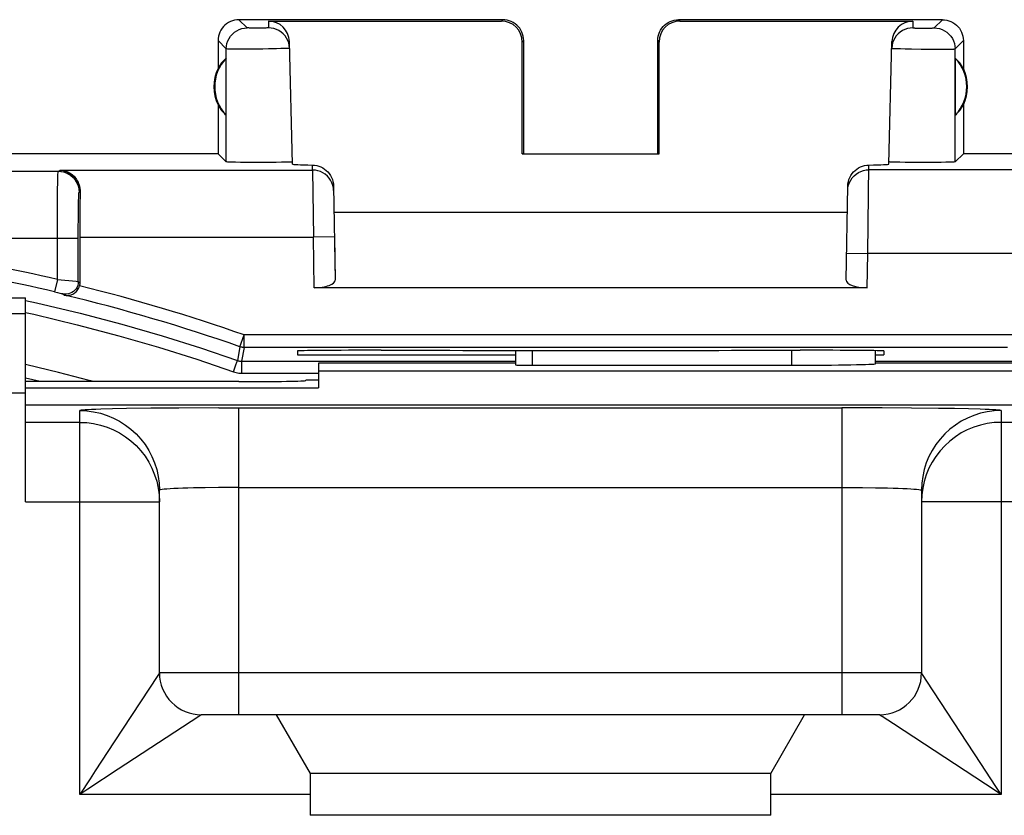
# Model space of a CAD drawing. Units: millimetres. Extents: x 119.3 to 164.1, y 79 to 128.
# Drawn here: x 146.1 to 157.9, y 118 to 127.5 of the extents above; entities that cross this region are included whole.
import ezdxf

# ---------------------------------------------------------------- set-up
doc = ezdxf.new("R2010")
doc.units = ezdxf.units.MM
doc.header["$LTSCALE"] = 16.335
doc.layers.get('0').update_dxf_attribs({"linetype": 'CONTINUOUS'})
for name, color, linetype in [('ASSI', 7, 'CONTINUOUS'), ('DRAFT', 7, 'CONTINUOUS'), ('RACCORDO', 7, 'CONTINUOUS')]:
    doc.layers.add(name, color=color, linetype=linetype)

msp = doc.modelspace()

# ---------------------------------------------------------------- linework, layer by layer
at = {"color": 7, "linetype": 'CONTINUOUS'}
for p, q in [((137.206, 124.143), (146.206, 124.143)), ((146.206, 121.709), (146.206, 124.143)), ((152.056, 123.518), (152.056, 123.344)), ((156.356, 123.358), (156.356, 123.514)), ((149.706, 123.366), (149.706, 123.069)), ((152.056, 123.366), (149.706, 123.366)), ((152.256, 123.341), (155.356, 123.341)), ((158.706, 123.366), (156.356, 123.366)), ((158.706, 123.269), (149.706, 123.269)), ((148.756, 123.144), (146.206, 123.144)), ((149.556, 123.166), (149.706, 123.166)), ((146.206, 123.069), (149.706, 123.069)), ((146.206, 122.869), (162.866, 122.869)), ((147.806, 119.666), (147.806, 121.848)), ((156.906, 121.848), (156.906, 119.666)), ((156.909, 121.791), (156.906, 121.709)), ((156.406, 119.166), (148.306, 119.166)), ((149.201, 119.166), (149.606, 118.466)), ((155.106, 118.466), (155.51, 119.166)), ((149.606, 118.466), (149.606, 117.966)), ((155.106, 118.466), (149.606, 118.466)), ((155.106, 117.966), (155.106, 118.466)), ((155.106, 117.966), (149.606, 117.966))]:
    msp.add_line(p, q, dxfattribs=at)
at = {"color": 253, "linetype": 'CONTINUOUS'}
for p, q in [((144.855, 123.958), (146.206, 123.958)), ((152.256, 123.518), (152.256, 123.341)), ((155.356, 123.341), (155.356, 123.519)), ((144.456, 123.009), (146.206, 123.009)), ((146.856, 118.216), (146.856, 122.798)), ((147.245, 122.818), (147.106, 122.815)), ((147.412, 122.822), (147.245, 122.818)), ((147.705, 122.826), (147.412, 122.822)), ((148.038, 122.829), (147.705, 122.826)), ((148.514, 122.831), (148.038, 122.829)), ((148.514, 122.831), (155.956, 122.831)), ((148.756, 119.166), (148.756, 122.831)), ((155.956, 122.831), (155.956, 119.166)), ((156.437, 122.83), (155.956, 122.831)), ((156.787, 122.828), (156.437, 122.83)), ((157.109, 122.824), (156.787, 122.828)), ((157.299, 122.822), (157.109, 122.824)), ((157.466, 122.818), (157.299, 122.822)), ((157.856, 122.798), (157.856, 118.216)), ((146.856, 122.658), (146.206, 122.658)), ((162.694, 122.658), (157.856, 122.658)), ((148.354, 121.878), (148.211, 121.875)), ((148.51, 121.88), (148.354, 121.878)), ((148.756, 121.881), (156.038, 121.881)), ((156.038, 121.881), (156.202, 121.88)), ((156.202, 121.88), (156.357, 121.878)), ((146.206, 121.709), (147.806, 121.709)), ((147.802, 121.791), (147.806, 121.709)), ((162.694, 121.709), (156.906, 121.709)), ((156.906, 119.666), (147.806, 119.666)), ((156.97, 119.568), (156.925, 119.635)), ((157.613, 118.586), (156.97, 119.568)), ((148.275, 119.146), (147.314, 118.516)), ((147.314, 118.516), (146.95, 118.277)), ((146.95, 118.277), (146.856, 118.216)), ((149.606, 118.216), (146.856, 118.216)), ((157.856, 118.216), (155.106, 118.216))]:
    msp.add_line(p, q, dxfattribs=at)
for points in [[(147.106, 122.815), (147.047, 122.813), (146.996, 122.811), (146.953, 122.809), (146.918, 122.806), (146.89, 122.804), (146.871, 122.802), (146.859, 122.8), (146.856, 122.798)], [(146.856, 122.798), (146.938, 122.794), (147.02, 122.784), (147.101, 122.766), (147.18, 122.741), (147.257, 122.709), (147.331, 122.671), (147.4, 122.626), (147.466, 122.576), (147.527, 122.52), (147.583, 122.459), (147.634, 122.393), (147.678, 122.323), (147.717, 122.25), (147.748, 122.173), (147.773, 122.094), (147.791, 122.013), (147.802, 121.931), (147.806, 121.848)], [(157.856, 122.798), (157.773, 122.794), (157.691, 122.784), (157.61, 122.766), (157.531, 122.741), (157.454, 122.709), (157.381, 122.671), (157.311, 122.626), (157.245, 122.576), (157.184, 122.52), (157.128, 122.459), (157.077, 122.393), (157.033, 122.323), (156.995, 122.25), (156.963, 122.173), (156.938, 122.094), (156.92, 122.013), (156.909, 121.931), (156.906, 121.848)], [(157.856, 122.798), (157.852, 122.8), (157.84, 122.802), (157.821, 122.804), (157.793, 122.806), (157.758, 122.809), (157.715, 122.811), (157.664, 122.813), (157.605, 122.815), (157.466, 122.818)], [(146.856, 122.658), (146.938, 122.655), (147.02, 122.644), (147.101, 122.626), (147.18, 122.601), (147.257, 122.569), (147.331, 122.531), (147.4, 122.487), (147.466, 122.436), (147.527, 122.38), (147.583, 122.319), (147.634, 122.253), (147.678, 122.184), (147.717, 122.11), (147.748, 122.033), (147.773, 121.954), (147.791, 121.874), (147.802, 121.791)], [(148.211, 121.875), (148.145, 121.874), (148.084, 121.872), (148.028, 121.87), (147.978, 121.867), (147.933, 121.865), (147.895, 121.862), (147.863, 121.86), (147.838, 121.857), (147.82, 121.854), (147.809, 121.851), (147.806, 121.848)], [(148.756, 121.881), (148.673, 121.881), (148.51, 121.88)], [(156.357, 121.878), (156.501, 121.875), (156.566, 121.874), (156.627, 121.872), (156.683, 121.87), (156.734, 121.867), (156.778, 121.865), (156.816, 121.862), (156.848, 121.86), (156.873, 121.857), (156.891, 121.854), (156.902, 121.851), (156.906, 121.848)], [(147.806, 119.666), (147.804, 119.665), (147.801, 119.659), (147.795, 119.649), (147.786, 119.635), (147.266, 118.842)], [(156.925, 119.635), (156.916, 119.649), (156.91, 119.659), (156.907, 119.665), (156.906, 119.666)], [(148.306, 119.166), (148.304, 119.165), (148.299, 119.161), (148.289, 119.155), (148.275, 119.146)], [(156.57, 119.058), (156.436, 119.146), (156.422, 119.155), (156.412, 119.161), (156.407, 119.165), (156.406, 119.166)], [(157.856, 118.216), (157.669, 118.338), (156.57, 119.058)], [(147.266, 118.842), (147.038, 118.495), (146.978, 118.403), (146.856, 118.216)], [(157.856, 118.216), (157.794, 118.31), (157.613, 118.586)]]:
    msp.add_lwpolyline(points, dxfattribs=at)
at = {"color": 7, "linetype": 'CONTINUOUS'}
msp.add_lwpolyline([(157.856, 122.658), (157.773, 122.655), (157.69, 122.644), (157.609, 122.626), (157.53, 122.601), (157.453, 122.569), (157.38, 122.531), (157.31, 122.486), (157.244, 122.435), (157.183, 122.379), (157.127, 122.318), (157.077, 122.252), (157.032, 122.182), (156.994, 122.109), (156.962, 122.032), (156.937, 121.953), (156.92, 121.872), (156.909, 121.791)], dxfattribs=at)
for centre, start, end in [((148.306, 119.666), 179.9975, 270.0025), ((156.406, 119.666), 270, 360)]:
    msp.add_arc(centre, 0.5, start, end, dxfattribs=at)
for centre, major_axis, start_param, end_param in [((152.256, 123.344), (0.2, 0), 3.141593, 4.712389), ((155.356, 123.358), (1, 0), -1.570796, 0), ((148.756, 123.158), (0.8, 0), -1.570796, 0)]:
    msp.add_ellipse(centre, major_axis=major_axis, ratio=0.017455, start_param=start_param, end_param=end_param, dxfattribs=at)
at = {"layer": 'ASSI', "color": 253, "linetype": 'CONTINUOUS'}
for p, q in [((148.854, 127.368), (148.755, 127.466)), ((149.108, 127.45), (149.11, 127.368)), ((151.889, 127.45), (151.906, 127.466)), ((154.005, 127.466), (154.022, 127.45)), ((156.803, 127.45), (156.801, 127.368)), ((157.057, 127.368), (157.156, 127.466)), ((148.919, 127.366), (148.899, 127.366)), ((148.953, 127.366), (148.919, 127.366)), ((148.989, 127.366), (148.953, 127.366)), ((149.025, 127.366), (148.989, 127.366)), ((149.057, 127.366), (149.025, 127.366)), ((149.075, 127.366), (149.057, 127.366)), ((149.09, 127.367), (149.075, 127.366)), ((156.816, 127.367), (156.821, 127.367)), ((156.821, 127.367), (156.827, 127.366)), ((156.827, 127.366), (156.837, 127.366)), ((156.837, 127.366), (156.851, 127.366)), ((156.851, 127.366), (156.872, 127.366)), ((156.872, 127.366), (156.9, 127.366)), ((156.9, 127.366), (156.935, 127.366)), ((156.935, 127.366), (156.969, 127.366)), ((156.969, 127.366), (156.996, 127.366)), ((156.996, 127.366), (157.016, 127.366)), ((157.016, 127.366), (157.029, 127.366)), ((157.029, 127.366), (157.035, 127.366)), ((157.035, 127.366), (157.04, 127.367)), ((157.04, 127.367), (157.045, 127.367)), ((157.045, 127.367), (157.049, 127.367)), ((148.604, 127.118), (148.506, 127.216)), ((152.139, 127.199), (152.156, 127.216)), ((153.756, 127.216), (153.772, 127.199)), ((157.307, 127.118), (157.406, 127.216)), ((148.603, 125.768), (148.604, 127.118)), ((148.797, 127.115), (148.738, 127.115)), ((148.896, 127.115), (148.797, 127.115)), ((149.039, 127.116), (148.896, 127.115)), ((149.108, 127.117), (149.039, 127.116)), ((149.203, 127.118), (149.108, 127.117)), ((149.257, 127.12), (149.203, 127.118)), ((149.3, 127.121), (149.257, 127.12)), ((156.583, 127.122), (156.596, 127.121)), ((156.596, 127.121), (156.619, 127.121)), ((156.619, 127.121), (156.656, 127.12)), ((156.656, 127.12), (156.711, 127.118)), ((156.711, 127.118), (156.788, 127.117)), ((156.788, 127.117), (156.901, 127.116)), ((156.901, 127.116), (157.018, 127.115)), ((157.018, 127.115), (157.113, 127.115)), ((157.113, 127.115), (157.184, 127.115)), ((157.233, 127.115), (157.257, 127.116)), ((157.257, 127.116), (157.271, 127.116)), ((157.271, 127.116), (157.282, 127.116)), ((157.308, 125.768), (157.307, 127.118)), ((156.263, 124.674), (156.277, 125.73)), ((160.262, 125.674), (156.276, 125.674)), ((156.013, 124.678), (156.263, 124.674)), ((156.256, 124.266), (156.263, 124.674))]:
    msp.add_line(p, q, dxfattribs=at)
at = {"layer": 'ASSI', "color": 7, "linetype": 'CONTINUOUS'}
for p, q in [((151.906, 127.466), (148.755, 127.466)), ((149.108, 127.45), (151.889, 127.45)), ((157.156, 127.466), (154.005, 127.466)), ((154.022, 127.45), (156.803, 127.45)), ((148.506, 127.216), (148.506, 126.884)), ((152.156, 125.866), (152.156, 127.216)), ((153.756, 125.866), (153.756, 127.216)), ((157.406, 127.216), (157.406, 126.884)), ((149.396, 125.741), (149.358, 127.206)), ((152.138, 125.864), (152.139, 127.199)), ((153.773, 125.864), (153.772, 127.199)), ((156.515, 125.741), (156.553, 127.206)), ((156.554, 127.156), (156.551, 127.124)), ((148.602, 126.327), (148.602, 127.005)), ((157.31, 126.327), (157.31, 127.005)), ((148.506, 126.448), (148.506, 125.866)), ((157.406, 126.448), (157.406, 125.866)), ((148.506, 125.866), (144.456, 125.866)), ((148.506, 125.866), (148.603, 125.768)), ((152.156, 125.866), (152.138, 125.864)), ((152.138, 125.864), (153.773, 125.864)), ((153.756, 125.866), (153.773, 125.864)), ((157.406, 125.866), (157.308, 125.768)), ((161.456, 125.866), (157.406, 125.866)), ((148.772, 125.762), (148.715, 125.763)), ((148.873, 125.762), (148.772, 125.762)), ((148.984, 125.761), (148.873, 125.762)), ((149.095, 125.761), (148.984, 125.761)), ((149.201, 125.762), (149.095, 125.761)), ((149.262, 125.763), (149.201, 125.762)), ((149.313, 125.764), (149.262, 125.763)), ((156.518, 125.767), (156.516, 125.768)), ((156.71, 125.762), (156.649, 125.763)), ((156.816, 125.761), (156.71, 125.762)), ((156.927, 125.761), (156.816, 125.761)), ((157.038, 125.762), (156.927, 125.761)), ((157.139, 125.762), (157.038, 125.762)), ((157.196, 125.763), (157.139, 125.762)), ((157.242, 125.764), (157.196, 125.763)), ((156.007, 124.357), (156.027, 125.48)), ((149.89, 125.166), (156.021, 125.166)), ((149.895, 124.875), (149.904, 124.357)), ((156.256, 124.266), (149.655, 124.266)), ((149.454, 123.51), (149.456, 123.466)), ((149.456, 123.466), (152.056, 123.466)), ((150.454, 123.519), (150.514, 123.519)), ((155.397, 123.519), (155.457, 123.519)), ((156.356, 123.466), (156.456, 123.466)), ((156.457, 123.51), (156.456, 123.466))]:
    msp.add_line(p, q, dxfattribs=at)
for points in [[(148.755, 127.466), (148.73, 127.465), (148.704, 127.461), (148.678, 127.454), (148.654, 127.444), (148.63, 127.432), (148.608, 127.418), (148.588, 127.402), (148.57, 127.383), (148.554, 127.363), (148.539, 127.341), (148.527, 127.318), (148.518, 127.293), (148.511, 127.268), (148.507, 127.242), (148.506, 127.216)], [(152.156, 127.216), (152.154, 127.242), (152.15, 127.268), (152.143, 127.293), (152.134, 127.318), (152.122, 127.341), (152.108, 127.363), (152.091, 127.383), (152.073, 127.402), (152.053, 127.418), (152.031, 127.432), (152.007, 127.444), (151.983, 127.454), (151.957, 127.461), (151.932, 127.465), (151.906, 127.466)], [(153.756, 127.216), (153.757, 127.242), (153.761, 127.268), (153.768, 127.293), (153.777, 127.318), (153.789, 127.341), (153.804, 127.363), (153.82, 127.383), (153.838, 127.402), (153.858, 127.418), (153.88, 127.432), (153.904, 127.444), (153.928, 127.454), (153.954, 127.461), (153.98, 127.465), (154.005, 127.466)], [(157.156, 127.466), (157.182, 127.465), (157.207, 127.461), (157.233, 127.454), (157.257, 127.444), (157.281, 127.432), (157.303, 127.418), (157.323, 127.402), (157.341, 127.383), (157.358, 127.363), (157.372, 127.341), (157.384, 127.318), (157.393, 127.293), (157.4, 127.268), (157.404, 127.242), (157.406, 127.216)], [(149.36, 127.124), (149.357, 127.156), (149.35, 127.188), (149.339, 127.218), (149.324, 127.247), (149.306, 127.273), (149.284, 127.297), (149.26, 127.318), (149.233, 127.335), (149.204, 127.349), (149.173, 127.36), (149.142, 127.366), (149.11, 127.368)], [(156.801, 127.368), (156.769, 127.366), (156.738, 127.36), (156.707, 127.349), (156.678, 127.335), (156.651, 127.318), (156.627, 127.297), (156.605, 127.273), (156.587, 127.247), (156.572, 127.218), (156.561, 127.188), (156.554, 127.156)], [(148.715, 125.763), (148.669, 125.764), (148.65, 125.765), (148.634, 125.765), (148.621, 125.766), (148.612, 125.767), (148.606, 125.767), (148.603, 125.768)], [(149.352, 125.765), (149.334, 125.764), (149.313, 125.764)], [(149.395, 125.768), (149.394, 125.767), (149.388, 125.767), (149.38, 125.766), (149.368, 125.766), (149.352, 125.765)], [(149.634, 125.73), (149.659, 125.728), (149.684, 125.724), (149.709, 125.717), (149.733, 125.708), (149.756, 125.696), (149.778, 125.682), (149.798, 125.666), (149.817, 125.648), (149.833, 125.628), (149.848, 125.606), (149.861, 125.582), (149.871, 125.557), (149.878, 125.532), (149.883, 125.507), (149.884, 125.48)], [(156.027, 125.48), (156.028, 125.507), (156.033, 125.532), (156.04, 125.557), (156.05, 125.582), (156.063, 125.606), (156.078, 125.628), (156.094, 125.648), (156.113, 125.666), (156.133, 125.682), (156.155, 125.696), (156.178, 125.708), (156.202, 125.717), (156.227, 125.724), (156.252, 125.728), (156.277, 125.73)], [(156.649, 125.763), (156.598, 125.764), (156.577, 125.764), (156.559, 125.765), (156.543, 125.766), (156.531, 125.766), (156.523, 125.767), (156.518, 125.767)], [(157.308, 125.768), (157.305, 125.767), (157.299, 125.767), (157.29, 125.766), (157.278, 125.765), (157.261, 125.765), (157.242, 125.764)]]:
    msp.add_lwpolyline(points, dxfattribs=at)
at = {"layer": 'ASSI', "color": 253, "linetype": 'CONTINUOUS'}
for points in [[(148.604, 127.118), (148.606, 127.15), (148.612, 127.182), (148.623, 127.213), (148.637, 127.243), (148.655, 127.27), (148.677, 127.294), (148.702, 127.316), (148.729, 127.334), (148.758, 127.349), (148.789, 127.359), (148.821, 127.366), (148.854, 127.368)], [(148.899, 127.366), (148.882, 127.366), (148.875, 127.367), (148.869, 127.367), (148.864, 127.367), (148.859, 127.367), (148.856, 127.367), (148.855, 127.367), (148.854, 127.368)], [(149.11, 127.368), (149.109, 127.368), (149.108, 127.367), (149.105, 127.367), (149.101, 127.367), (149.096, 127.367), (149.09, 127.367)], [(156.801, 127.368), (156.801, 127.368), (156.802, 127.368), (156.802, 127.367), (156.803, 127.367), (156.803, 127.367), (156.804, 127.367), (156.805, 127.367), (156.807, 127.367), (156.808, 127.367), (156.81, 127.367), (156.812, 127.367), (156.816, 127.367)], [(157.049, 127.367), (157.051, 127.367), (157.052, 127.367), (157.053, 127.367), (157.054, 127.367), (157.055, 127.367), (157.056, 127.367), (157.057, 127.368), (157.057, 127.368), (157.057, 127.368)], [(157.057, 127.368), (157.09, 127.366), (157.122, 127.359), (157.153, 127.349), (157.182, 127.334), (157.209, 127.316), (157.234, 127.294), (157.256, 127.27), (157.274, 127.243), (157.288, 127.213), (157.299, 127.182), (157.305, 127.15), (157.307, 127.118)], [(148.738, 127.115), (148.688, 127.115), (148.667, 127.115), (148.648, 127.116), (148.633, 127.116), (148.621, 127.116), (148.612, 127.117), (148.606, 127.117), (148.604, 127.118)], [(149.36, 127.124), (149.358, 127.124), (149.353, 127.123), (149.345, 127.123), (149.333, 127.122), (149.318, 127.121), (149.3, 127.121)], [(156.551, 127.124), (156.552, 127.124), (156.552, 127.124), (156.553, 127.124), (156.555, 127.123), (156.557, 127.123), (156.56, 127.123), (156.564, 127.123), (156.568, 127.123), (156.572, 127.122), (156.583, 127.122)], [(157.184, 127.115), (157.195, 127.115), (157.233, 127.115)], [(157.282, 127.116), (157.287, 127.116), (157.292, 127.116), (157.296, 127.117), (157.299, 127.117), (157.302, 127.117), (157.304, 127.117), (157.306, 127.117), (157.307, 127.118), (157.307, 127.118)], [(156.026, 125.428), (156.028, 125.46), (156.035, 125.492), (156.046, 125.522), (156.061, 125.551), (156.079, 125.578), (156.101, 125.602), (156.125, 125.623), (156.152, 125.641), (156.181, 125.655), (156.212, 125.665), (156.244, 125.672), (156.276, 125.674)]]:
    msp.add_lwpolyline(points, dxfattribs=at)
at = {"layer": 'ASSI', "color": 7, "linetype": 'CONTINUOUS'}
for centre, radius, start, end in [((148.956, 126.666), 0.49, 136.2077, 223.7923), ((156.956, 126.666), 0.49, 316.2077, 43.7923), ((148.956, 126.666), 0.5, 154.1581, 205.8419), ((156.956, 126.666), 0.5, 334.1581, 25.8419)]:
    msp.add_arc(centre, radius, start, end, dxfattribs=at)
for centre, major_axis, ratio, start_param, end_param in [((149.108, 127.199), (-0.004, 0.25), 0.99939, -1.560976, -0.016356), ((151.889, 127.199), (0.123, 0.218), 0.999112, -1.055595, 0.514897), ((154.022, 127.199), (-0.123, 0.218), 0.999112, -0.514897, 1.055595), ((156.803, 127.199), (0.004, 0.25), 0.99939, 0.016356, 1.560976), ((148.91, 126.666), (0.46, 0), 0.994988, 2.305328, 2.644816), ((157.001, 126.666), (0.46, 0), 0.994988, 0.496777, 0.836265), ((148.91, 126.666), (0.46, 0), 0.994988, -2.644816, -2.305328), ((157.001, 126.666), (0.46, 0), 0.994988, -0.836265, -0.496777), ((150.396, 125.741), (1, 0), 0.017447, -3.141136, -2.436779), ((155.515, 125.741), (1, 0), 0.017447, -0.704814, -0.000457), ((149.654, 124.357), (0.25, -0.001), 0.363898, -1.563475, 0.007322), ((156.257, 124.357), (0.25, 0.001), 0.363898, 3.134271, 4.705067), ((150.455, 123.51), (1, 0), 0.008729, 1.57171, 3.141821), ((152.956, 123.648), (14.995, 0), 0.008727, -1.734322, -1.40727), ((155.456, 123.51), (1, 0), 0.008729, -0.000229, 1.569882)]:
    msp.add_ellipse(centre, major_axis=major_axis, ratio=ratio, start_param=start_param, end_param=end_param, dxfattribs=at)
at = {"layer": 'DRAFT', "color": 7, "linetype": 'CONTINUOUS'}
for p, q in [((137.206, 124.143), (146.206, 124.143)), ((149.706, 123.366), (149.706, 123.069)), ((152.056, 123.366), (149.706, 123.366)), ((158.706, 123.366), (156.356, 123.366)), ((158.706, 123.269), (149.706, 123.269)), ((149.556, 123.166), (149.706, 123.166)), ((146.206, 123.069), (149.706, 123.069))]:
    msp.add_line(p, q, dxfattribs=at)
at = {"layer": 'RACCORDO', "color": 253, "linetype": 'CONTINUOUS'}
for p, q in [((149.635, 125.67), (149.634, 125.73)), ((146.597, 125.656), (146.629, 125.654)), ((146.606, 125.656), (146.619, 125.67)), ((146.619, 125.67), (149.635, 125.67)), ((149.635, 125.67), (149.645, 124.87)), ((146.59, 125.443), (146.591, 125.517)), ((146.589, 125.307), (146.59, 125.443)), ((146.847, 125.406), (146.855, 125.406)), ((146.855, 125.406), (146.859, 125.41)), ((146.588, 125.092), (146.589, 125.307)), ((146.839, 125.199), (146.84, 125.26)), ((146.838, 125.095), (146.839, 125.199)), ((146.587, 124.363), (146.588, 125.092)), ((146.837, 124.978), (146.838, 125.095)), ((146.837, 124.339), (146.837, 124.978)), ((146.856, 124.87), (149.645, 124.87)), ((149.895, 124.875), (149.645, 124.87)), ((149.655, 124.266), (149.645, 124.87)), ((143.431, 124.856), (146.837, 124.856)), ((158.143, 124.674), (156.263, 124.674)), ((146.587, 124.363), (146.553, 124.217)), ((146.587, 124.363), (146.812, 124.342)), ((146.837, 124.339), (146.856, 124.325)), ((146.553, 124.217), (146.587, 124.209)), ((146.587, 124.209), (146.616, 124.202)), ((146.616, 124.202), (146.634, 124.198)), ((146.652, 124.193), (146.673, 124.177)), ((148.766, 123.56), (148.816, 123.702)), ((148.816, 123.552), (148.816, 123.702)), ((158.084, 123.702), (148.816, 123.702)), ((148.766, 123.56), (148.737, 123.396)), ((148.816, 123.552), (148.787, 123.387)), ((152.256, 123.518), (152.256, 123.341)), ((155.356, 123.341), (155.356, 123.519)), ((148.689, 123.262), (148.718, 123.343)), ((148.787, 123.387), (152.056, 123.388)), ((148.789, 123.345), (148.788, 123.368)), ((148.789, 123.316), (148.789, 123.345)), ((156.356, 123.388), (158.26, 123.389)), ((148.789, 123.245), (149.706, 123.245)), ((146.381, 123.144), (146.206, 123.186)), ((146.856, 118.216), (146.856, 122.798)), ((147.245, 122.818), (147.106, 122.815)), ((147.412, 122.822), (147.245, 122.818)), ((147.705, 122.826), (147.412, 122.822)), ((148.038, 122.829), (147.705, 122.826)), ((148.514, 122.831), (148.038, 122.829)), ((148.514, 122.831), (155.956, 122.831)), ((148.756, 119.166), (148.756, 122.831)), ((155.956, 122.831), (155.956, 119.166)), ((156.437, 122.83), (155.956, 122.831)), ((156.787, 122.828), (156.437, 122.83)), ((157.109, 122.824), (156.787, 122.828)), ((157.299, 122.822), (157.109, 122.824)), ((157.466, 122.818), (157.299, 122.822)), ((157.856, 122.798), (157.856, 118.216)), ((146.856, 122.658), (146.206, 122.658)), ((162.694, 122.658), (157.856, 122.658)), ((148.354, 121.878), (148.211, 121.875)), ((148.51, 121.88), (148.354, 121.878)), ((148.756, 121.881), (156.038, 121.881)), ((156.038, 121.881), (156.202, 121.88)), ((156.202, 121.88), (156.357, 121.878)), ((156.92, 121.872), (156.909, 121.791)), ((146.206, 121.709), (147.806, 121.709)), ((147.802, 121.791), (147.806, 121.709)), ((156.909, 121.791), (156.906, 121.709)), ((162.694, 121.709), (156.906, 121.709)), ((156.906, 119.666), (147.806, 119.666)), ((156.97, 119.568), (156.925, 119.635)), ((157.613, 118.586), (156.97, 119.568)), ((148.275, 119.146), (147.314, 118.516)), ((147.314, 118.516), (146.95, 118.277)), ((146.95, 118.277), (146.856, 118.216)), ((149.606, 118.216), (146.856, 118.216)), ((157.856, 118.216), (155.106, 118.216))]:
    msp.add_line(p, q, dxfattribs=at)
at = {"layer": 'RACCORDO', "color": 7, "linetype": 'CONTINUOUS'}
for p, q in [((136.814, 125.656), (146.605, 125.656)), ((146.606, 125.656), (146.638, 125.654)), ((149.884, 125.48), (149.904, 124.357)), ((146.856, 124.87), (146.856, 124.325)), ((146.206, 121.709), (146.206, 124.143)), ((157.934, 123.552), (148.816, 123.552)), ((152.056, 123.518), (152.056, 123.344)), ((156.356, 123.358), (156.356, 123.514)), ((152.256, 123.341), (155.356, 123.341)), ((148.756, 123.144), (146.206, 123.144)), ((146.206, 122.869), (162.866, 122.869)), ((147.806, 119.666), (147.806, 121.848)), ((156.906, 121.848), (156.906, 119.666)), ((149.201, 119.166), (148.306, 119.166)), ((149.201, 119.166), (149.606, 118.466)), ((155.106, 118.466), (155.51, 119.166)), ((156.406, 119.166), (155.51, 119.166)), ((149.606, 118.466), (149.606, 117.966)), ((155.106, 117.966), (155.106, 118.466))]:
    msp.add_line(p, q, dxfattribs=at)
at = {"layer": 'RACCORDO', "color": 253, "linetype": 'CONTINUOUS'}
for points in [[(146.591, 125.517), (146.593, 125.577), (146.593, 125.601), (146.594, 125.621), (146.595, 125.636), (146.595, 125.648), (146.596, 125.654), (146.597, 125.656)], [(146.629, 125.654), (146.661, 125.648), (146.692, 125.637), (146.722, 125.623), (146.749, 125.605), (146.774, 125.583), (146.795, 125.559), (146.813, 125.531), (146.828, 125.502), (146.838, 125.471), (146.845, 125.439), (146.847, 125.406)], [(149.885, 125.425), (149.883, 125.457), (149.876, 125.488), (149.865, 125.519), (149.85, 125.548), (149.832, 125.574), (149.811, 125.599), (149.786, 125.62), (149.759, 125.637), (149.73, 125.652), (149.699, 125.662), (149.668, 125.668), (149.635, 125.67)], [(146.84, 125.26), (146.841, 125.311), (146.842, 125.333), (146.843, 125.352), (146.843, 125.369), (146.844, 125.382), (146.845, 125.393), (146.845, 125.4), (146.846, 125.405), (146.847, 125.406)], [(146.837, 124.339), (146.835, 124.316), (146.83, 124.294), (146.822, 124.273), (146.811, 124.254), (146.797, 124.236), (146.78, 124.221), (146.761, 124.209), (146.741, 124.199), (146.719, 124.192), (146.697, 124.189), (146.675, 124.189), (146.652, 124.193)], [(146.812, 124.342), (146.828, 124.34), (146.833, 124.339), (146.836, 124.339), (146.837, 124.339)], [(146.634, 124.198), (146.643, 124.196), (146.646, 124.195), (146.649, 124.194), (146.651, 124.194), (146.652, 124.193), (146.652, 124.193)], [(146.206, 124.114), (146.337, 124.086), (146.858, 123.962), (147.358, 123.83), (147.838, 123.691), (148.297, 123.546), (148.737, 123.396)], [(146.208, 123.968), (146.305, 123.948), (146.822, 123.824), (147.32, 123.693), (147.796, 123.556), (148.252, 123.413), (148.689, 123.262)], [(147.021, 123.144), (146.968, 123.159), (146.601, 123.254), (146.222, 123.344), (146.206, 123.347)], [(148.718, 123.343), (148.731, 123.378), (148.734, 123.385), (148.736, 123.391), (148.737, 123.395), (148.737, 123.396)], [(148.737, 123.396), (148.746, 123.393), (148.754, 123.391), (148.762, 123.389), (148.77, 123.388), (148.779, 123.387), (148.787, 123.387)], [(148.788, 123.368), (148.788, 123.376), (148.788, 123.382), (148.788, 123.386), (148.787, 123.387)], [(148.689, 123.262), (148.705, 123.256), (148.722, 123.252), (148.738, 123.249), (148.755, 123.246), (148.772, 123.245), (148.789, 123.245)], [(148.789, 123.245), (148.789, 123.263), (148.789, 123.316)], [(147.106, 122.815), (147.047, 122.813), (146.996, 122.811), (146.953, 122.809), (146.918, 122.806), (146.89, 122.804), (146.871, 122.802), (146.859, 122.8), (146.856, 122.798)], [(146.856, 122.798), (146.938, 122.794), (147.02, 122.784), (147.101, 122.766), (147.18, 122.741), (147.257, 122.709), (147.331, 122.671), (147.4, 122.626), (147.466, 122.576), (147.527, 122.52), (147.583, 122.459), (147.634, 122.393), (147.678, 122.323), (147.717, 122.25), (147.748, 122.173), (147.773, 122.094), (147.791, 122.013), (147.802, 121.931), (147.806, 121.848)], [(157.856, 122.798), (157.773, 122.794), (157.691, 122.784), (157.61, 122.766), (157.531, 122.741), (157.454, 122.709), (157.381, 122.671), (157.311, 122.626), (157.245, 122.576), (157.184, 122.52), (157.128, 122.459), (157.077, 122.393), (157.033, 122.323), (156.995, 122.25), (156.963, 122.173), (156.938, 122.094), (156.92, 122.013), (156.909, 121.931), (156.906, 121.848)], [(157.856, 122.798), (157.852, 122.8), (157.84, 122.802), (157.821, 122.804), (157.793, 122.806), (157.758, 122.809), (157.715, 122.811), (157.664, 122.813), (157.605, 122.815), (157.466, 122.818)], [(146.856, 122.658), (146.938, 122.655), (147.02, 122.644), (147.101, 122.626), (147.18, 122.601), (147.257, 122.569), (147.331, 122.531), (147.4, 122.487), (147.466, 122.436), (147.527, 122.38), (147.583, 122.319), (147.634, 122.253), (147.678, 122.184), (147.717, 122.11), (147.748, 122.033), (147.773, 121.954), (147.791, 121.874), (147.802, 121.791)], [(157.856, 122.658), (157.773, 122.655), (157.69, 122.644), (157.609, 122.626), (157.53, 122.601), (157.453, 122.569), (157.38, 122.531), (157.31, 122.486), (157.244, 122.435), (157.183, 122.379), (157.127, 122.318), (157.077, 122.252), (157.032, 122.182), (156.994, 122.109), (156.962, 122.032), (156.937, 121.953), (156.92, 121.872)], [(148.211, 121.875), (148.145, 121.874), (148.084, 121.872), (148.028, 121.87), (147.978, 121.867), (147.933, 121.865), (147.895, 121.862), (147.863, 121.86), (147.838, 121.857), (147.82, 121.854), (147.809, 121.851), (147.806, 121.848)], [(148.756, 121.881), (148.673, 121.881), (148.51, 121.88)], [(156.357, 121.878), (156.501, 121.875), (156.566, 121.874), (156.627, 121.872), (156.683, 121.87), (156.734, 121.867), (156.778, 121.865), (156.816, 121.862), (156.848, 121.86), (156.873, 121.857), (156.891, 121.854), (156.902, 121.851), (156.906, 121.848)], [(147.806, 119.666), (147.804, 119.665), (147.801, 119.659), (147.795, 119.649), (147.786, 119.635), (147.266, 118.842)], [(156.925, 119.635), (156.916, 119.649), (156.91, 119.659), (156.907, 119.665), (156.906, 119.666)], [(148.306, 119.166), (148.304, 119.165), (148.299, 119.161), (148.289, 119.155), (148.275, 119.146)], [(156.57, 119.058), (156.436, 119.146), (156.422, 119.155), (156.412, 119.161), (156.407, 119.165), (156.406, 119.166)], [(157.856, 118.216), (157.669, 118.338), (156.57, 119.058)], [(147.266, 118.842), (147.038, 118.495), (146.978, 118.403), (146.856, 118.216)], [(157.856, 118.216), (157.794, 118.31), (157.613, 118.586)]]:
    msp.add_lwpolyline(points, dxfattribs=at)
at = {"layer": 'RACCORDO', "color": 7, "linetype": 'CONTINUOUS'}
for points in [[(146.619, 125.67), (146.633, 125.669), (146.647, 125.668)], [(146.638, 125.654), (146.67, 125.648), (146.701, 125.637), (146.731, 125.623), (146.758, 125.605), (146.782, 125.583), (146.804, 125.559), (146.822, 125.531), (146.836, 125.502), (146.847, 125.471), (146.853, 125.439), (146.856, 125.407)], [(146.647, 125.668), (146.66, 125.665), (146.674, 125.662), (146.687, 125.658), (146.7, 125.653), (146.713, 125.648), (146.726, 125.641), (146.739, 125.634), (146.751, 125.626), (146.763, 125.617), (146.775, 125.607), (146.786, 125.596), (146.797, 125.584), (146.807, 125.571), (146.816, 125.558), (146.825, 125.543), (146.834, 125.527), (146.841, 125.511), (146.847, 125.493), (146.852, 125.474), (146.856, 125.454), (146.859, 125.432), (146.859, 125.41)], [(146.673, 124.177), (146.684, 124.175), (146.694, 124.174), (146.705, 124.174), (146.716, 124.174), (146.727, 124.175), (146.739, 124.177), (146.75, 124.18), (146.761, 124.185), (146.773, 124.19), (146.783, 124.196), (146.794, 124.203), (146.804, 124.212), (146.814, 124.221), (146.824, 124.232), (146.832, 124.244), (146.839, 124.258), (146.846, 124.272), (146.851, 124.288)], [(146.856, 124.325), (146.855, 124.321), (146.855, 124.317), (146.855, 124.313), (146.855, 124.309), (146.854, 124.304), (146.853, 124.3), (146.853, 124.296), (146.852, 124.292), (146.851, 124.288)], [(148.816, 123.552), (148.81, 123.552), (148.804, 123.552), (148.799, 123.553), (148.793, 123.554), (148.788, 123.555), (148.782, 123.556), (148.777, 123.557), (148.771, 123.559), (148.766, 123.56)]]:
    msp.add_lwpolyline(points, dxfattribs=at)
at = {"layer": 'RACCORDO', "color": 253, "linetype": 'CONTINUOUS'}
for radius, start, end in [(21.46, 76.8515, 85.3875), (21.449, 70.6408, 76.1197)]:
    msp.add_arc((141.706, 103.466), radius, start, end, dxfattribs=at)
at = {"layer": 'RACCORDO', "color": 7, "linetype": 'CONTINUOUS'}
for centre, radius, start, end in [((141.706, 103.466), 21.31, 76.8515, 85.3875), ((141.706, 103.466), 21.299, 70.6408, 76.5124), ((148.306, 119.666), 0.5, 179.9975, 270.0025), ((156.406, 119.666), 0.5, 270, 360)]:
    msp.add_arc(centre, radius, start, end, dxfattribs=at)
for centre, major_axis, start_param, end_param in [((146.869, 124.87), (0, 0.8), 0.830078, 1.570796), ((152.256, 123.344), (0.2, 0), 3.141593, 4.712389), ((155.356, 123.358), (1, 0), -1.570796, 0), ((148.756, 123.158), (0.8, 0), -1.570796, 0)]:
    msp.add_ellipse(centre, major_axis=major_axis, ratio=0.017455, start_param=start_param, end_param=end_param, dxfattribs=at)

doc.saveas('drawing.dxf')
